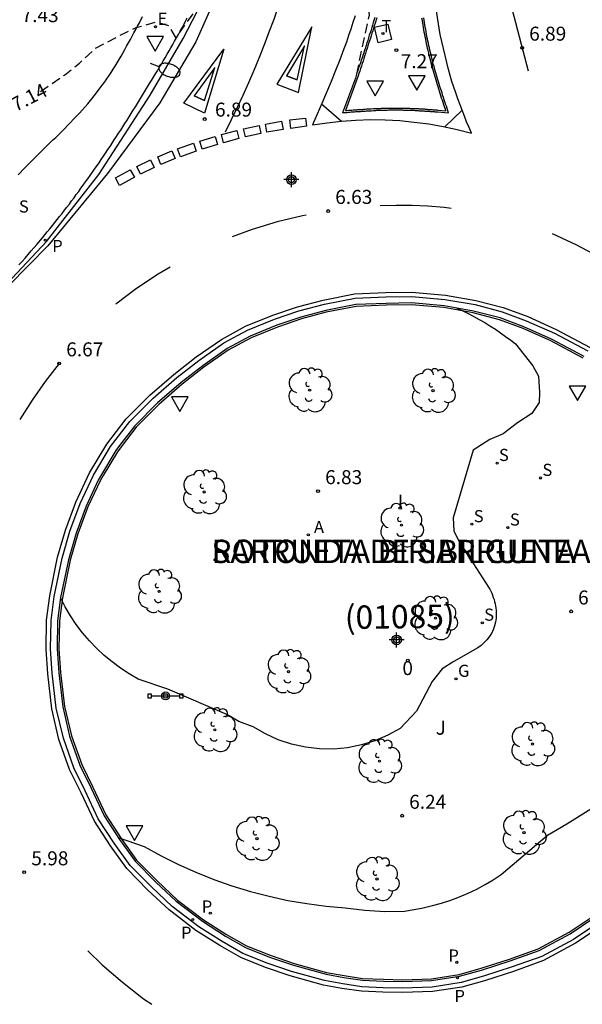
# Model space of a CAD drawing. Units: metres. Extents: x 584843 to 585194, y 4794789 to 4795040.
# Drawn here: x 584931 to 584961, y 4794888 to 4794941 of the extents above; entities that cross this region are included whole.
import ezdxf
from ezdxf.enums import TextEntityAlignment as Align

# ---------------------------------------------------------------- set-up
doc = ezdxf.new("R2010")
doc.units = ezdxf.units.M
doc.header["$MEASUREMENT"] = 0
doc.linetypes.add('TRAZOS_NORMALES', pattern=[0.75, 0.5, -0.25])
for name, color, linetype in [('020104', 34, 'Continuous'), ('020195', 30, 'TRAZOS_NORMALES'), ('020204', 9, 'Continuous'), ('020307', 24, 'Continuous'), ('020308', 9, 'Continuous'), ('060108', 9, 'Continuous'), ('060113', 4, 'Continuous'), ('080202', 9, 'Continuous'), ('080302', 9, 'Continuous'), ('080306', 9, 'Continuous'), ('080308', 9, 'Continuous'), ('080312', 8, 'Continuous'), ('090210', 9, 'Continuous'), ('100105', 3, 'Continuous'), ('100111', 9, 'Continuous'), ('100202', 3, 'Continuous'), ('100302', 7, 'Continuous'), ('200205', 4, 'Continuous'), ('200305', 4, 'Continuous'), ('210203', 4, 'Continuous'), ('210204', 9, 'Continuous'), ('210205', 4, 'Continuous'), ('210303', 4, 'Continuous'), ('210304', 9, 'Continuous'), ('210305', 4, 'Continuous'), ('220205', 1, 'Continuous'), ('220305', 1, 'Continuous'), ('230204', 9, 'Continuous'), ('230304', 9, 'Continuous'), ('240205', 1, 'Continuous'), ('240305', 1, 'Continuous'), ('250202', 9, 'Continuous'), ('260101', 9, 'Continuous'), ('260205', 9, 'Continuous'), ('270104', 9, 'Continuous'), ('270204', 9, 'Continuous'), ('270304', 9, 'Continuous'), ('Centroides', 1, 'Continuous')]:
    doc.layers.add(name, color=color, linetype=linetype)
doc.styles.add('ARIAL', font='arial.ttf', dxfattribs={"height": 1})
doc.styles.add('ARIALI', font='ariali.ttf', dxfattribs={"height": 1})
doc.styles.add('ROMANS', font='romans__.ttf', dxfattribs={"height": 1})
doc.styles.get("Standard").update_dxf_attribs({"font": 'arial.ttf'})

# ---------------------------------------------------------------- blocks, each defined once
blk = doc.blocks.new('Centroide')
for points in [[(0.402, 0), (-0.402, 0)], [(0, -0.402), (0, 0.402)]]:
    blk.add_lwpolyline(points)
for radius in [0.256, 0.159]:
    blk.add_circle((0, 0), radius)
blk = doc.blocks.new('REGELE')
blk.add_circle((0, 0), 0.055)
blk = doc.blocks.new('RETEL')
blk.add_circle((0, 0), 0.055)
blk = doc.blocks.new('COTAPU')
blk.add_circle((0, 0), 0.075)
blk = doc.blocks.new('SETRA')
at = {"linetype": 'Continuous'}
blk.add_lwpolyline([(0.451, 0.26), (-0.45, 0.26), (-0.001, -0.52)], close=True, dxfattribs=at)
blk = doc.blocks.new('FAREDI')
blk.add_line((0, 0), (0.5, 0))
blk.add_lwpolyline([(0.5, 0, 0.159986), (0.538, -0.117, 0.106322), (0.675, -0.238, 0.071006), (0.858, -0.309, 0.057309), (1.099, -0.337, 0.057309), (1.339, -0.309, 0.071006), (1.522, -0.238, 0.106322), (1.659, -0.117, 0.159986), (1.697, 0, 0.159986), (1.659, 0.117, 0.106322), (1.522, 0.238, 0.071006), (1.339, 0.309, 0.057309), (1.099, 0.337, 0.057309), (0.858, 0.309, 0.071006), (0.675, 0.238, 0.106322), (0.538, 0.117, 0.159986)], format="xyb", close=True)
blk = doc.blocks.new('PLUVI3')
blk.add_circle((0, 0), 0.055)
blk = doc.blocks.new('REGAS')
blk.add_circle((0, 0), 0.055)
blk = doc.blocks.new('ABAS')
blk.add_circle((0, 0), 0.055)
blk = doc.blocks.new('REIND')
blk.add_circle((0, 0), 0.055)
blk = doc.blocks.new('SANEA')
blk.add_circle((0, 0), 0.055)
blk = doc.blocks.new('ARBOL')
blk.add_circle((0, 0), 0.0587)
for centre, radius, start, end in [((-0.28, 0.855), 0.3, 359.2878, 173.6078), ((0.097, 0.97), 0.21, 23.1565, 160.4665), ((0.438, 0.881), 0.24, 301.578, 139.328), ((-0.564, 0.381), 0.532, 92.28, 254.58), ((0.656, 0.288), 0.443, 319.8556, 114.7656), ((-0.091, 0.321), 0.12, 119.14, 310.56), ((0.819, -0.249), 0.383, 235.5275, 62.0275), ((-0.556, -0.339), 0.555, 142.64, 266.54), ((-0.039, -0.384), 0.21, 189.64, 323.88), ((-0.301, -0.676), 0.45, 213.78, 295.32), ((0.299, -0.624), 0.532, 224.67, 0.24)]:
    blk.add_arc(centre, radius, start, end)
blk = doc.blocks.new('PANINF')
at = {"lineweight": -3}
for p, q in [((-0.749, 0), (0, 0)), ((0, 0), (0.749, 0))]:
    blk.add_line(p, q, dxfattribs=at)
for points in [[(-0.749, -0.099), (-0.749, 0.099), (-0.947, 0.099), (-0.947, -0.099)], [(0.947, -0.099), (0.947, 0.099), (0.749, 0.099), (0.749, -0.099)]]:
    blk.add_lwpolyline(points, close=True, dxfattribs=at)
for radius in [0.21, 0.12]:
    blk.add_circle((0, 0), radius, dxfattribs=at)
blk = doc.blocks.new('PLUVI2')
blk.add_circle((0, 0), 0.055)
blk = doc.blocks.new('BloquePortal')
blk.add_circle((0, 0), 0.075)
at = {"flags": 5}
blk.add_attdef('INDICE', text='', height=0.75, dxfattribs=at).set_placement((0, 0), align=Align.MIDDLE_CENTER)

msp = doc.modelspace()

# ---------------------------------------------------------------- linework, layer by layer
at = {"layer": '020104', "flags": 128}
for points, elevation in [([(584954.73, 4794925.5), (584955.04, 4794925.36), (584955.34, 4794925.21), (584955.63, 4794925.06), (584955.93, 4794924.89), (584956.22, 4794924.73), (584956.5, 4794924.55), (584956.79, 4794924.37), (584957.06, 4794924.18), (584957.34, 4794923.99), (584957.61, 4794923.79), (584957.87, 4794923.59), (584958.8, 4794922.42), (584959.1, 4794921.85), (584959.16, 4794920.98), (584959.13, 4794920.45), (584958.74, 4794919.85), (584957.97, 4794919.35), (584957.21, 4794918.76), (584956.5, 4794918.47), (584955.6, 4794917.89), (584954.52, 4794914.27), (584954.56, 4794913.57), (584954.81, 4794913.05), (584956.43, 4794910.54), (584956.49, 4794910.44), (584956.55, 4794910.33), (584956.6, 4794910.22), (584956.64, 4794910.12), (584956.68, 4794910), (584956.72, 4794909.89), (584956.75, 4794909.78), (584956.78, 4794909.66), (584956.8, 4794909.55), (584956.82, 4794909.43), (584956.83, 4794909.32), (584956.84, 4794909.1), (584956.83, 4794908.89), (584956.8, 4794908.67), (584956.74, 4794908.47), (584956.67, 4794908.27), (584956.58, 4794908.07), (584956.46, 4794907.89), (584956.33, 4794907.72), (584956.18, 4794907.56), (584956.02, 4794907.42), (584955.85, 4794907.3), (584954.57, 4794906.56), (584953.94, 4794906.17), (584953.4, 4794905.5), (584952.57, 4794903.91), (584951.69, 4794902.98), (584951.03, 4794902.61), (584950.33, 4794902.31), (584949.61, 4794902.09), (584948.87, 4794901.94), (584948.12, 4794901.87), (584947.36, 4794901.88), (584946.61, 4794901.97), (584945.87, 4794902.13), (584945.15, 4794902.37), (584944.47, 4794902.68), (584943.81, 4794903.06), (584943.05, 4794903.34), (584942.4, 4794903.73), (584939.24, 4794905.08), (584937.66, 4794905.62), (584937.17, 4794905.9), (584936.71, 4794906.2), (584936.26, 4794906.54), (584935.83, 4794906.89), (584935.42, 4794907.27), (584935.04, 4794907.68), (584934.68, 4794908.1), (584934.34, 4794908.55), (584934.03, 4794909.01), (584933.75, 4794909.49), (584933.5, 4794909.99)], 6.5), ([(584936.59, 4794897.13), (584937.98, 4794896.65), (584938.89, 4794896.15), (584939.81, 4794895.69), (584940.75, 4794895.27), (584941.71, 4794894.88), (584942.68, 4794894.54), (584943.67, 4794894.24), (584944.67, 4794893.98), (584945.68, 4794893.76), (584946.69, 4794893.59), (584947.72, 4794893.45), (584948.74, 4794893.36), (584949.8, 4794893.23), (584950.87, 4794893.17), (584951.93, 4794893.19), (584952.44, 4794893.27), (584952.93, 4794893.36), (584953.43, 4794893.48), (584953.91, 4794893.62), (584954.4, 4794893.78), (584954.87, 4794893.95), (584955.34, 4794894.15), (584955.79, 4794894.37), (584956.24, 4794894.61), (584956.68, 4794894.87), (584957.1, 4794895.14), (584959.59, 4794897.25), (584960.61, 4794897.86), (584963.81, 4794899.87)], 6)]:
    msp.add_lwpolyline(points, dxfattribs=dict(at, elevation=elevation))
at = {"layer": '020195', "elevation": 7.14, "flags": 128}
for points in [[(584939.86, 4794940.264), (584940.862, 4794941.636), (584940.956, 4794941.736), (584941.821, 4794942.256), (584941.821, 4794942.256), (584942.69, 4794942.43), (584944.1, 4794942.56), (584948.34, 4794941.92), (584949.55, 4794941.79), (584949.85, 4794941.73), (584949.99, 4794941.5), (584950.02, 4794941.22), (584949.313, 4794937.896)], [(584932.427, 4794937.119), (584933.707, 4794937.999), (584934.517, 4794938.639), (584935.367, 4794939.439), (584936.985, 4794940.283), (584937.551, 4794940.542), (584938.636, 4794940.849), (584939.273, 4794940.66), (584939.691, 4794939.959)]]:
    msp.add_lwpolyline(points, dxfattribs=at)
at = {"layer": '060108', "flags": 128}
for points in [[(584931.267, 4794927.819), (584931.437, 4794927.999), (584931.597, 4794928.189), (584931.767, 4794928.379), (584931.927, 4794928.569), (584932.227, 4794928.919), (584932.527, 4794929.279), (584932.657, 4794929.439), (584932.787, 4794929.599), (584932.927, 4794929.759), (584933.057, 4794929.929), (584933.187, 4794930.089), (584933.317, 4794930.249), (584933.447, 4794930.419), (584933.577, 4794930.579), (584933.707, 4794930.749), (584933.837, 4794930.919), (584933.967, 4794931.079), (584934.087, 4794931.249), (584934.217, 4794931.419), (584934.337, 4794931.589), (584934.467, 4794931.759), (584934.587, 4794931.929), (584934.707, 4794932.099), (584934.837, 4794932.269), (584934.957, 4794932.439), (584935.077, 4794932.609), (584935.317, 4794932.959), (584935.557, 4794933.299), (584935.677, 4794933.479), (584935.797, 4794933.649), (584935.907, 4794933.819), (584936.027, 4794933.999), (584936.147, 4794934.169), (584936.257, 4794934.349), (584936.377, 4794934.519), (584936.487, 4794934.699), (584936.607, 4794934.879), (584936.717, 4794935.049), (584936.827, 4794935.229), (584936.947, 4794935.409), (584937.057, 4794935.579), (584937.167, 4794935.759), (584937.277, 4794935.939), (584937.387, 4794936.119), (584937.507, 4794936.299), (584937.617, 4794936.479), (584937.727, 4794936.649), (584937.837, 4794936.829), (584938.047, 4794937.189), (584938.267, 4794937.539), (584938.367, 4794937.709), (584938.477, 4794937.889), (584938.577, 4794938.059), (584938.687, 4794938.229), (584938.787, 4794938.409), (584938.897, 4794938.579), (584938.997, 4794938.759), (584939.107, 4794938.928), (584939.207, 4794939.108), (584939.307, 4794939.288), (584939.407, 4794939.458), (584939.507, 4794939.638), (584939.607, 4794939.808), (584939.707, 4794939.988), (584939.807, 4794940.168), (584939.907, 4794940.348), (584940.007, 4794940.528), (584940.097, 4794940.698), (584940.197, 4794940.878), (584940.287, 4794941.058)], [(584950.337, 4794941.088), (584950.247, 4794940.808), (584950.207, 4794940.668), (584950.167, 4794940.538), (584950.127, 4794940.398), (584950.077, 4794940.268), (584950.037, 4794940.128), (584949.997, 4794939.998), (584949.957, 4794939.858), (584949.907, 4794939.728), (584949.867, 4794939.588), (584949.827, 4794939.458), (584949.777, 4794939.318), (584949.737, 4794939.188), (584949.687, 4794939.048), (584949.647, 4794938.918), (584949.607, 4794938.778), (584949.557, 4794938.648), (584949.517, 4794938.508), (584949.466, 4794938.378), (584949.426, 4794938.238), (584949.376, 4794938.108), (584949.336, 4794937.978), (584949.296, 4794937.838), (584948.606, 4794935.978), (584948.666, 4794935.988), (584948.736, 4794935.988), (584948.796, 4794935.998), (584948.856, 4794935.998), (584948.926, 4794936.008), (584948.986, 4794936.008), (584949.056, 4794936.018), (584949.116, 4794936.018), (584949.186, 4794936.028), (584949.246, 4794936.028), (584949.306, 4794936.038), (584949.376, 4794936.038), (584949.436, 4794936.048), (584949.506, 4794936.048), (584949.566, 4794936.048), (584949.636, 4794936.058), (584949.696, 4794936.058), (584949.756, 4794936.068), (584949.826, 4794936.068), (584949.886, 4794936.078), (584949.956, 4794936.078), (584950.016, 4794936.078), (584950.146, 4794936.088), (584950.266, 4794936.098), (584950.326, 4794936.098), (584950.386, 4794936.098), (584950.446, 4794936.108), (584950.506, 4794936.108), (584950.576, 4794936.108), (584950.636, 4794936.108), (584950.696, 4794936.118), (584950.756, 4794936.118), (584950.816, 4794936.118), (584950.876, 4794936.118), (584950.936, 4794936.118), (584950.996, 4794936.118), (584951.056, 4794936.128), (584951.116, 4794936.128), (584951.186, 4794936.128), (584951.246, 4794936.128), (584951.306, 4794936.128), (584951.366, 4794936.128), (584951.426, 4794936.128), (584951.486, 4794936.128), (584951.596, 4794936.128), (584951.716, 4794936.128), (584951.766, 4794936.128), (584951.816, 4794936.128), (584951.866, 4794936.118), (584951.926, 4794936.118), (584951.976, 4794936.118), (584952.026, 4794936.118), (584952.076, 4794936.118), (584952.136, 4794936.118), (584952.186, 4794936.118), (584952.236, 4794936.108), (584952.286, 4794936.108), (584952.346, 4794936.108), (584952.396, 4794936.108), (584952.446, 4794936.108), (584952.496, 4794936.098), (584952.556, 4794936.098), (584952.606, 4794936.098), (584952.656, 4794936.098), (584952.706, 4794936.088), (584952.756, 4794936.088), (584952.846, 4794936.078), (584952.936, 4794936.078), (584952.976, 4794936.078), (584953.006, 4794936.068), (584953.046, 4794936.068), (584953.076, 4794936.068), (584953.116, 4794936.068), (584953.146, 4794936.058), (584953.186, 4794936.058), (584953.216, 4794936.058), (584953.256, 4794936.058), (584953.296, 4794936.048), (584953.326, 4794936.048), (584953.366, 4794936.048), (584953.396, 4794936.048), (584953.436, 4794936.038), (584953.466, 4794936.038), (584953.506, 4794936.038), (584953.546, 4794936.028), (584953.576, 4794936.028), (584953.616, 4794936.028), (584953.646, 4794936.028), (584953.686, 4794936.018), (584953.716, 4794936.018), (584954.286, 4794935.968), (584954.246, 4794936.088), (584954.206, 4794936.208), (584954.166, 4794936.328), (584954.126, 4794936.438), (584954.086, 4794936.558), (584954.046, 4794936.678), (584954.006, 4794936.798), (584953.966, 4794936.918), (584953.936, 4794937.038), (584953.896, 4794937.158), (584953.856, 4794937.278), (584953.816, 4794937.388), (584953.786, 4794937.508), (584953.746, 4794937.628), (584953.706, 4794937.748), (584953.676, 4794937.868), (584953.636, 4794937.988), (584953.606, 4794938.108), (584953.566, 4794938.228), (584953.536, 4794938.348), (584953.506, 4794938.468), (584953.466, 4794938.588), (584953.406, 4794938.838), (584953.346, 4794939.078), (584953.316, 4794939.198), (584953.286, 4794939.328), (584953.256, 4794939.448), (584953.226, 4794939.568), (584953.206, 4794939.698), (584953.176, 4794939.818), (584953.156, 4794939.938), (584953.126, 4794940.068), (584953.106, 4794940.188), (584953.076, 4794940.318), (584953.056, 4794940.438), (584953.036, 4794940.558), (584953.016, 4794940.688), (584952.996, 4794940.808), (584952.976, 4794940.938), (584952.956, 4794941.058)], [(584961.54, 4794922.92), (584959.8, 4794923.84), (584958.31, 4794924.51), (584957.04, 4794924.98), (584955.62, 4794925.35), (584954.05, 4794925.63), (584952.3, 4794925.78), (584950.94, 4794925.76), (584949.32, 4794925.7), (584947.7, 4794925.38), (584946.37, 4794925.02), (584945.09, 4794924.59), (584943.66, 4794924), (584942.42, 4794923.34), (584941.12, 4794922.42), (584939.95, 4794921.51), (584938.69, 4794920.42), (584937.47, 4794919.19), (584936.66, 4794918.14), (584936.45, 4794917.87), (584935.69, 4794916.59), (584935.52, 4794916.29), (584934.87, 4794914.89), (584934.33, 4794913.44), (584933.92, 4794912.02), (584933.5, 4794909.99), (584933.34, 4794908.75), (584933.31, 4794907.25), (584933.4, 4794905.96), (584933.62, 4794904.13), (584933.98, 4794902.56), (584934.53, 4794901.01), (584935.13, 4794899.78), (584935.83, 4794898.3), (584936.66, 4794897.03), (584937.5, 4794895.86), (584938.6, 4794894.73), (584939.69, 4794893.71), (584941.1, 4794892.64), (584942.34, 4794891.85), (584943.41, 4794891.24), (584944.69, 4794890.72), (584945.98, 4794890.28), (584947.72, 4794889.8), (584948.67, 4794889.63), (584949.67, 4794889.48), (584950.79, 4794889.43), (584951.81, 4794889.41), (584953.37, 4794889.46), (584954.87, 4794889.69), (584956.05, 4794890.02), (584957.58, 4794890.52), (584959.14, 4794891.08), (584960.79, 4794891.97), (584962.57, 4794893.16)]]:
    msp.add_lwpolyline(points, dxfattribs=at)
at = {"layer": '060113', "flags": 128}
for points in [[(584928.767, 4794924.849), (584932.747, 4794929.069), (584935.547, 4794932.659), (584938.297, 4794936.919), (584940.057, 4794939.958), (584941.307, 4794942.378)], [(584933.27, 4794904.07), (584933.05, 4794905.93), (584932.96, 4794907.24), (584932.99, 4794908.77), (584933.16, 4794910.05), (584933.58, 4794912.1), (584933.99, 4794913.55), (584934.55, 4794915.03), (584935.26, 4794916.56), (584936.18, 4794918.09), (584937.2, 4794919.43), (584938.45, 4794920.67), (584939.73, 4794921.78), (584940.91, 4794922.7), (584942.24, 4794923.64), (584943.52, 4794924.32), (584944.96, 4794924.91), (584946.26, 4794925.36), (584947.63, 4794925.72), (584949.28, 4794926.04), (584950.93, 4794926.11), (584952.32, 4794926.13), (584954.09, 4794925.97), (584955.7, 4794925.7), (584957.15, 4794925.31), (584958.44, 4794924.83), (584959.95, 4794924.16), (584961.74, 4794923.21)], [(584962.78, 4794892.88), (584960.97, 4794891.67), (584959.28, 4794890.76), (584957.69, 4794890.19), (584956.15, 4794889.69), (584954.95, 4794889.35), (584953.41, 4794889.11), (584951.81, 4794889.06), (584950.78, 4794889.08), (584949.63, 4794889.13), (584948.61, 4794889.28), (584947.64, 4794889.46), (584945.87, 4794889.95), (584944.57, 4794890.4), (584943.26, 4794890.92), (584942.16, 4794891.55), (584940.9, 4794892.35), (584939.47, 4794893.44), (584938.36, 4794894.48), (584937.23, 4794895.63), (584936.37, 4794896.83), (584935.52, 4794898.13), (584934.82, 4794899.63), (584934.21, 4794900.87), (584933.65, 4794902.46), (584933.27, 4794904.07)]]:
    msp.add_lwpolyline(points, dxfattribs=at)
at = {"layer": '100105', "flags": 128}
for points in [[(584950.432, 4794941.059), (584950.342, 4794940.779), (584950.302, 4794940.64), (584950.262, 4794940.51), (584950.221, 4794940.366), (584950.171, 4794940.236), (584950.132, 4794940.1), (584950.092, 4794939.97), (584950.051, 4794939.826), (584950.001, 4794939.696), (584949.962, 4794939.56), (584949.921, 4794939.427), (584949.871, 4794939.287), (584949.831, 4794939.157), (584949.781, 4794939.017), (584949.742, 4794938.89), (584949.701, 4794938.747), (584949.651, 4794938.617), (584949.611, 4794938.477), (584949.561, 4794938.347), (584949.521, 4794938.207), (584949.471, 4794938.076), (584949.432, 4794937.95), (584949.392, 4794937.807), (584948.756, 4794936.093), (584948.788, 4794936.098), (584948.849, 4794936.098), (584948.919, 4794936.108), (584948.979, 4794936.108), (584949.049, 4794936.118), (584949.109, 4794936.118), (584949.179, 4794936.128), (584949.238, 4794936.128), (584949.298, 4794936.138), (584949.368, 4794936.138), (584949.428, 4794936.148), (584949.506, 4794936.148), (584949.559, 4794936.148), (584949.629, 4794936.158), (584949.688, 4794936.158), (584949.748, 4794936.168), (584949.818, 4794936.168), (584949.878, 4794936.178), (584949.956, 4794936.178), (584950.013, 4794936.178), (584950.138, 4794936.188), (584950.262, 4794936.198), (584950.326, 4794936.198), (584950.378, 4794936.198), (584950.438, 4794936.208), (584950.506, 4794936.208), (584950.576, 4794936.208), (584950.628, 4794936.208), (584950.688, 4794936.218), (584950.756, 4794936.218), (584950.816, 4794936.218), (584950.876, 4794936.218), (584950.936, 4794936.218), (584950.988, 4794936.218), (584951.048, 4794936.228), (584951.116, 4794936.228), (584951.186, 4794936.228), (584951.246, 4794936.228), (584951.306, 4794936.228), (584951.366, 4794936.228), (584951.426, 4794936.228), (584951.486, 4794936.228), (584951.596, 4794936.228), (584951.716, 4794936.228), (584951.766, 4794936.228), (584951.826, 4794936.228), (584951.876, 4794936.218), (584951.926, 4794936.218), (584951.976, 4794936.218), (584952.026, 4794936.218), (584952.076, 4794936.218), (584952.136, 4794936.218), (584952.196, 4794936.218), (584952.246, 4794936.208), (584952.286, 4794936.208), (584952.346, 4794936.208), (584952.396, 4794936.208), (584952.456, 4794936.208), (584952.506, 4794936.198), (584952.556, 4794936.198), (584952.606, 4794936.198), (584952.666, 4794936.198), (584952.716, 4794936.188), (584952.762, 4794936.188), (584952.852, 4794936.178), (584952.936, 4794936.178), (584952.993, 4794936.178), (584953.023, 4794936.168), (584953.046, 4794936.168), (584953.076, 4794936.168), (584953.133, 4794936.168), (584953.163, 4794936.158), (584953.186, 4794936.158), (584953.216, 4794936.158), (584953.269, 4794936.158), (584953.309, 4794936.148), (584953.326, 4794936.148), (584953.366, 4794936.148), (584953.409, 4794936.148), (584953.449, 4794936.138), (584953.466, 4794936.138), (584953.519, 4794936.138), (584953.559, 4794936.128), (584953.576, 4794936.128), (584953.616, 4794936.128), (584953.659, 4794936.128), (584953.699, 4794936.118), (584953.721, 4794936.118), (584954.143, 4794936.081), (584954.111, 4794936.177), (584954.072, 4794936.295), (584954.032, 4794936.405), (584953.991, 4794936.527), (584953.951, 4794936.647), (584953.911, 4794936.767), (584953.87, 4794936.89), (584953.84, 4794937.01), (584953.801, 4794937.127), (584953.762, 4794937.245), (584953.721, 4794937.359), (584953.69, 4794937.48), (584953.651, 4794937.597), (584953.61, 4794937.72), (584953.58, 4794937.84), (584953.54, 4794937.96), (584953.51, 4794938.08), (584953.47, 4794938.2), (584953.439, 4794938.324), (584953.41, 4794938.44), (584953.37, 4794938.561), (584953.309, 4794938.814), (584953.249, 4794939.054), (584953.219, 4794939.175), (584953.189, 4794939.305), (584953.159, 4794939.424), (584953.128, 4794939.548), (584953.108, 4794939.678), (584953.078, 4794939.798), (584953.058, 4794939.919), (584953.028, 4794940.049), (584953.008, 4794940.169), (584952.978, 4794940.299), (584952.958, 4794940.422), (584952.938, 4794940.542), (584952.918, 4794940.672), (584952.898, 4794940.792), (584952.878, 4794940.922), (584952.858, 4794941.042)], [(584961.49, 4794922.83), (584959.76, 4794923.75), (584958.28, 4794924.42), (584957.01, 4794924.88), (584955.6, 4794925.26), (584954.03, 4794925.53), (584952.3, 4794925.68), (584950.94, 4794925.66), (584949.33, 4794925.6), (584947.73, 4794925.28), (584946.4, 4794924.93), (584945.12, 4794924.49), (584943.71, 4794923.91), (584942.48, 4794923.25), (584941.18, 4794922.34), (584940.01, 4794921.43), (584938.76, 4794920.34), (584937.54, 4794919.13), (584936.79, 4794918.14), (584936.54, 4794917.81), (584935.78, 4794916.53), (584935.64, 4794916.29), (584934.96, 4794914.85), (584934.42, 4794913.41), (584934.01, 4794911.99), (584933.6, 4794909.97), (584933.44, 4794908.74), (584933.41, 4794907.25), (584933.5, 4794905.97), (584933.71, 4794904.15), (584934.08, 4794902.58), (584934.63, 4794901.05), (584935.22, 4794899.82), (584935.92, 4794898.35), (584936.75, 4794897.08), (584937.57, 4794895.92), (584938.67, 4794894.8), (584939.76, 4794893.78), (584941.15, 4794892.72), (584942.39, 4794891.94), (584943.45, 4794891.33), (584944.73, 4794890.82), (584946.01, 4794890.38), (584947.74, 4794889.9), (584948.69, 4794889.73), (584949.68, 4794889.58), (584950.79, 4794889.53), (584951.81, 4794889.51), (584953.37, 4794889.56), (584954.85, 4794889.79), (584956.02, 4794890.12), (584957.55, 4794890.61), (584959.09, 4794891.17), (584960.74, 4794892.06), (584962.51, 4794893.24)]]:
    msp.add_lwpolyline(points, dxfattribs=at)
at = {"layer": '100111', "flags": 128}
msp.add_lwpolyline([(584931.217, 4794932.649), (584931.577, 4794933.019), (584931.937, 4794933.389), (584932.097, 4794933.549), (584932.257, 4794933.709), (584932.417, 4794933.869), (584932.577, 4794934.029), (584932.747, 4794934.179), (584932.907, 4794934.339), (584933.067, 4794934.499), (584933.237, 4794934.659), (584933.397, 4794934.819), (584933.557, 4794934.979), (584933.717, 4794935.139), (584933.877, 4794935.299), (584934.037, 4794935.459), (584934.197, 4794935.629), (584934.347, 4794935.789), (584934.507, 4794935.959), (584934.657, 4794936.119), (584934.807, 4794936.289), (584934.957, 4794936.459), (584935.097, 4794936.639), (584935.367, 4794936.969), (584935.627, 4794937.309), (584935.747, 4794937.469), (584935.867, 4794937.639), (584935.977, 4794937.799), (584936.097, 4794937.969), (584936.207, 4794938.139), (584936.317, 4794938.309), (584936.427, 4794938.479), (584936.527, 4794938.659), (584936.637, 4794938.829), (584936.737, 4794939.009), (584936.837, 4794939.179), (584936.937, 4794939.359), (584937.037, 4794939.539), (584937.137, 4794939.719), (584937.237, 4794939.899), (584937.337, 4794940.079), (584937.427, 4794940.258), (584937.527, 4794940.438), (584937.617, 4794940.618), (584937.717, 4794940.798), (584937.887, 4794941.128)], dxfattribs=at)
at = {"layer": '260101', "flags": 128}
for points in [[(584953.158, 4794990.727), (584952.177, 4794985.927), (584950.037, 4794976.357), (584947.327, 4794963.838), (584945.437, 4794954.708), (584944.097, 4794948.858), (584942.917, 4794944.898), (584942.317, 4794943.328), (584940.737, 4794939.778), (584938.807, 4794936.509), (584936.02, 4794932.72)], [(584954.27, 4794938.3), (584953.826, 4794940.178), (584953.506, 4794942.248), (584953.437, 4794943.858), (584953.387, 4794945.358), (584953.547, 4794948.268), (584953.847, 4794950.558), (584954.217, 4794953.228), (584954.857, 4794956.748), (584955.497, 4794959.778), (584955.997, 4794961.957), (584957.077, 4794965.667), (584957.847, 4794968.297), (584960.157, 4794975.977), (584962.267, 4794983.217), (584963.287, 4794987.197), (584964.077, 4794990.167)], [(584948.53, 4794953.3), (584948.29, 4794952.31), (584948.04, 4794951.32), (584947.78, 4794950.34), (584947.52, 4794949.35), (584947.25, 4794948.37), (584946.97, 4794947.39), (584946.68, 4794946.41), (584946.39, 4794945.44), (584946.08, 4794944.46), (584945.78, 4794943.49), (584945.4, 4794942.36), (584945.16, 4794941.67), (584944.92, 4794940.98), (584944.66, 4794940.29), (584944.4, 4794939.61), (584944.13, 4794938.93), (584943.85, 4794938.25), (584943.56, 4794937.58), (584943.26, 4794936.91), (584942.96, 4794936.25), (584942.64, 4794935.59), (584942.32, 4794934.93)], [(584957.5, 4794942.27), (584958.54, 4794938.22)], [(584949.28, 4794941.17), (584949.16, 4794940.81), (584949.05, 4794940.46), (584948.93, 4794940.11), (584948.81, 4794939.76), (584948.68, 4794939.41), (584948.45, 4794938.82), (584948.22, 4794938.24), (584947.99, 4794937.65), (584947.75, 4794937.07), (584947.5, 4794936.48), (584947.25, 4794935.9), (584947, 4794935.33), (584947.77, 4794935.44), (584948.55, 4794935.53), (584949.32, 4794935.58), (584950.11, 4794935.61), (584950.89, 4794935.6), (584951.67, 4794935.56), (584952.44, 4794935.48), (584953.22, 4794935.38), (584953.99, 4794935.24), (584954.75, 4794935.08), (584955.51, 4794934.88), (584955.38, 4794935.18), (584955.25, 4794935.49), (584955.13, 4794935.8), (584955.01, 4794936.11), (584954.9, 4794936.41), (584954.78, 4794936.73), (584954.67, 4794937.04), (584954.57, 4794937.35), (584954.46, 4794937.66), (584954.36, 4794937.98), (584954.27, 4794938.3)], [(584946.17, 4794937.75), (584945.6, 4794937.95), (584946.17, 4794937.75), (584946.56, 4794939.56), (584945.6, 4794937.95)], [(584941.2, 4794936.64), (584940.65, 4794936.89), (584941.2, 4794936.64), (584941.76, 4794938.41), (584940.65, 4794936.89)], [(584947.48, 4794936.45), (584948.55, 4794935.53)], [(584954.09, 4794935.22), (584955.01, 4794936.11)], [(584944.23, 4794934.86), (584943.4, 4794934.68), (584943.3, 4794935.12), (584944.13, 4794935.3), (584944.23, 4794934.86)], [(584945.42, 4794935.08), (584944.55, 4794934.93), (584944.47, 4794935.37), (584945.34, 4794935.52), (584945.42, 4794935.08)], [(584946.67, 4794935.25), (584945.83, 4794935.14), (584945.77, 4794935.59), (584946.62, 4794935.69), (584946.67, 4794935.25)], [(584943.05, 4794934.6), (584942.22, 4794934.37), (584942.11, 4794934.81), (584942.94, 4794935.03), (584943.05, 4794934.6)], [(584940.77, 4794933.92), (584939.92, 4794933.62), (584939.77, 4794934.05), (584940.62, 4794934.35), (584940.77, 4794933.92)], [(584941.91, 4794934.28), (584941.09, 4794934.02), (584940.96, 4794934.45), (584941.78, 4794934.71), (584941.91, 4794934.28)], [(584939.63, 4794933.52), (584938.87, 4794933.2), (584938.7, 4794933.62), (584939.46, 4794933.93), (584939.63, 4794933.52)], [(584938.52, 4794933.04), (584937.78, 4794932.69), (584937.58, 4794933.1), (584938.32, 4794933.45), (584938.52, 4794933.04)], [(584936.02, 4794932.72), (584932.81, 4794928.84), (584925.5, 4794921.42), (584921.86, 4794918.41)], [(584937.45, 4794932.52), (584936.66, 4794932.08), (584936.44, 4794932.48), (584937.23, 4794932.91), (584937.45, 4794932.52)], [(584954.43, 4794930.85), (584954.04, 4794930.9), (584953.18, 4794930.97), (584952.33, 4794931.01), (584951.47, 4794931.01), (584950.61, 4794930.98)], [(584946.65, 4794930.49), (584946.46, 4794930.46), (584945.1, 4794930.13), (584943.77, 4794929.72), (584942.69, 4794929.32)], [(584962.36, 4794928.23), (584961.12, 4794928.89), (584959.85, 4794929.49)], [(584939.36, 4794927.7), (584938.72, 4794927.32), (584937.56, 4794926.55), (584936.45, 4794925.71)], [(584933.03, 4794904.02), (584932.81, 4794905.9), (584932.72, 4794907.22), (584932.75, 4794908.78), (584932.92, 4794910.08), (584933.34, 4794912.15), (584933.76, 4794913.61), (584934.32, 4794915.11), (584935.05, 4794916.67), (584935.97, 4794918.21), (584937.02, 4794919.57), (584938.28, 4794920.84), (584939.57, 4794921.95), (584940.76, 4794922.89), (584942.11, 4794923.83), (584943.41, 4794924.53), (584944.87, 4794925.13), (584946.19, 4794925.58), (584947.57, 4794925.94), (584949.24, 4794926.27), (584950.91, 4794926.34), (584952.32, 4794926.36), (584954.12, 4794926.2), (584955.74, 4794925.92), (584957.21, 4794925.53), (584958.53, 4794925.05), (584960.05, 4794924.36), (584961.86, 4794923.4)], [(584933.42, 4794922.54), (584932.67, 4794921.57), (584931.97, 4794920.57), (584931.31, 4794919.53)], [(584962.92, 4794892.68), (584961.09, 4794891.46), (584959.37, 4794890.53), (584957.76, 4794889.95), (584956.21, 4794889.45), (584954.99, 4794889.11), (584953.42, 4794888.87), (584951.81, 4794888.82), (584950.76, 4794888.84), (584949.61, 4794888.89), (584948.57, 4794889.04), (584947.59, 4794889.22), (584945.8, 4794889.71), (584944.48, 4794890.16), (584943.15, 4794890.69), (584942.03, 4794891.34), (584940.75, 4794892.14), (584939.31, 4794893.25), (584938.18, 4794894.3), (584937.04, 4794895.47), (584936.17, 4794896.68), (584935.31, 4794898), (584934.6, 4794899.52), (584933.98, 4794900.77), (584933.41, 4794902.38), (584933.03, 4794904.02)], [(584934.96, 4794891.05), (584935.72, 4794890.31), (584936.81, 4794889.37), (584937.94, 4794888.49), (584938.39, 4794888.19)]]:
    msp.add_lwpolyline(points, dxfattribs=at)
for points in [[(584945.08, 4794937.5), (584946.24, 4794937.07), (584946.95, 4794940.58)], [(584940.1, 4794936.49), (584942.24, 4794939.38), (584941.21, 4794935.95)]]:
    msp.add_lwpolyline(points, close=True, dxfattribs=at)
at = {"layer": '270104', "flags": 128}
msp.add_lwpolyline([(584951.226, 4794939.898), (584950.506, 4794939.728), (584950.307, 4794940.558), (584951.027, 4794940.728), (584951.226, 4794939.898)], dxfattribs=at)

# ---------------------------------------------------------------- block references
at = {"layer": '020204'}
for p in [(584958.22, 4794939.46, 6.89), (584947.83, 4794930.71, 6.63), (584933.42, 4794922.54, 6.67), (584947.29, 4794915.69, 6.83), (584960.85, 4794909.25, 6.31), (584951.8, 4794898.3, 6.24), (584931.55, 4794895.27, 5.98)]:
    msp.add_blockref('COTAPU', p, dxfattribs=at)
for p, rotation in [((584951.486, 4794939.328, 7.27), 359.9987685839998), ((584941.22, 4794935.64, 6.89), 359.9900106209678)]:
    msp.add_blockref('COTAPU', p, dxfattribs=dict(at, rotation=rotation))
at = {"layer": '080202', "rotation": 359.9987685839998}
msp.add_blockref('BloquePortal', (584952.105, 4794906.61), dxfattribs=at)
at = {"layer": '090210'}
msp.add_blockref('PANINF', (584939.12, 4794904.72), dxfattribs=at)
at = {"layer": '100202'}
for p in [(584946.84, 4794921.11), (584953.45, 4794921.08), (584941.19, 4794915.65), (584951.76, 4794913.87), (584938.78, 4794910.32), (584953.58, 4794908.89), (584945.71, 4794906.02), (584941.76, 4794902.9), (584950.58, 4794901.22), (584958.32, 4794897.39), (584944.02, 4794897.07), (584950.45, 4794894.91)]:
    msp.add_blockref('ARBOL', p, dxfattribs=at)
at = {"layer": '100202', "rotation": 359.9900106209678}
msp.add_blockref('ARBOL', (584958.78, 4794902.14), dxfattribs=at)
at = {"layer": '200205', "rotation": 359.9900106209678}
msp.add_blockref('ABAS', (584946.77, 4794913.35, 6.83), dxfattribs=at)
at = {"layer": '210203', "rotation": 359.9987685839998}
for p in [(584941.52, 4794893.07, 5.89), (584954.73, 4794890.44, 5.7)]:
    msp.add_blockref('PLUVI2', p, dxfattribs=at)
at = {"layer": '210204', "rotation": 359.9900106209678}
for p in [(584956.88, 4794917.2, 6.4), (584959.21, 4794916.4, 6.4), (584955.53, 4794913.92, 6.42), (584957.46, 4794913.74, 6.42), (584956.09, 4794908.64, 6.54)]:
    msp.add_blockref('SANEA', p, dxfattribs=at)
at = {"layer": '210205'}
for p, rotation in [((584932.667, 4794929.149, 6.74), 359.9987685839998), ((584940.58, 4794892.74, 5.77), 359.9900106209678)]:
    msp.add_blockref('PLUVI3', p, dxfattribs=dict(at, rotation=rotation))
msp.add_blockref('PLUVI3', (584954.76, 4794889.61, 5.57), dxfattribs=at)
at = {"layer": '220205', "rotation": 359.9987685839998}
msp.add_blockref('REGELE', (584938.587, 4794940.588, 7.19), dxfattribs=at)
at = {"layer": '230204', "rotation": 359.9900106209678}
msp.add_blockref('REGAS', (584954.68, 4794905.63, 6.47), dxfattribs=at)
at = {"layer": '240205', "rotation": 359.9987685839998}
msp.add_blockref('RETEL', (584950.767, 4794940.228, 7.3), dxfattribs=at)
at = {"layer": '250202', "rotation": 339.9764685837503}
msp.add_blockref('FAREDI', (584938.297, 4794938.629), dxfattribs=at)
at = {"layer": '260205'}
for p, rotation in [((584938.56, 4794939.796), 359.9987685839998), ((584952.579, 4794937.701), 359.9987685839998), ((584950.353, 4794937.409), 359.9987685839998), ((584937.46, 4794897.49), 359.9900106209678)]:
    msp.add_blockref('SETRA', p, dxfattribs=dict(at, rotation=rotation))
for p in [(584961.19, 4794921.07), (584939.89, 4794920.49)]:
    msp.add_blockref('SETRA', p, dxfattribs=at)
at = {"layer": '270204', "rotation": 359.9900106209678}
msp.add_blockref('REIND', (584951.68, 4794914.79, 6.66), dxfattribs=at)
at = {"layer": 'Centroides', "rotation": 359.9987685839998}
for p in [(584945.864, 4794932.392), (584951.499, 4794907.719)]:
    msp.add_blockref('Centroide', p, dxfattribs=at)

# ---------------------------------------------------------------- texts
at = {"layer": '020307', "style": 'ARIALI'}
msp.add_text('7.14', height=0.75, rotation=27.2148, dxfattribs=at).set_placement((584931.096, 4794936.013))
at = {"layer": '020308', "style": 'ARIAL'}
for s, rotation, p in [('7.43', 359.9988, (584931.407, 4794940.834)), ('7.27', 359.9988, (584951.718, 4794938.366)), ('6.89', 359.99, (584941.77, 4794935.77))]:
    msp.add_text(s, height=0.75, rotation=rotation, dxfattribs=at).set_placement(p)
for s, p in [('6.89', (584958.6, 4794939.84)), ('6.63', (584948.21, 4794931.09)), ('6.67', (584933.8, 4794922.92)), ('6.83', (584947.67, 4794916.07)), ('6.31', (584961.22, 4794909.62)), ('6.24', (584952.17, 4794898.67)), ('5.98', (584931.93, 4794895.64))]:
    msp.add_text(s, height=0.75, dxfattribs=at).set_placement(p)
at = {"layer": '080302', "style": 'ARIAL'}
msp.add_text('(01085)', height=1.25, rotation=0.6988, dxfattribs=at).set_placement((584948.73, 4794908.305))
at = {"layer": '080306', "style": 'ARIALI'}
msp.add_text('SARRUETA BIRIBILGUNEA', height=1.25, rotation=359.9988, dxfattribs=at).set_placement((584941.575, 4794911.842))
at = {"layer": '080308', "style": 'ARIALI'}
msp.add_text('0', height=0.75, rotation=359.7272, dxfattribs=at).set_placement((584951.806, 4794905.837))
at = {"layer": '080312', "style": 'ARIALI'}
msp.add_text('ROTONDA DE SARRUETA', height=1.25, rotation=359.9988, dxfattribs=at).set_placement((584941.575, 4794911.842))
at = {"layer": '100302', "style": 'ARIAL'}
msp.add_text('J', height=0.75, rotation=359.99, dxfattribs=at).set_placement((584953.59, 4794902.64))
at = {"layer": '200305', "style": 'ROMANS'}
msp.add_text('A', height=0.65, rotation=359.99, dxfattribs=at).set_placement((584947.07, 4794913.45))
at = {"layer": '210303', "style": 'ROMANS'}
for p in [(584941.062, 4794893.108), (584954.272, 4794890.478)]:
    msp.add_text('P', height=0.65, rotation=359.9988, dxfattribs=at).set_placement(p)
at = {"layer": '210304', "style": 'ROMANS'}
for rotation, p in [(359.9988, (584931.267, 4794930.629)), (359.99, (584956.98, 4794917.31)), (359.99, (584959.31, 4794916.51)), (359.99, (584955.63, 4794914.03)), (359.99, (584957.57, 4794913.85)), (359.99, (584956.19, 4794908.75))]:
    msp.add_text('S', height=0.65, rotation=rotation, dxfattribs=at).set_placement(p)
at = {"layer": '210305', "style": 'ROMANS'}
for p in [(584933.05, 4794928.51), (584939.95, 4794891.7)]:
    msp.add_text('P', height=0.65, rotation=359.99, dxfattribs=at).set_placement(p)
msp.add_text('P', height=0.65, dxfattribs=at).set_placement((584954.598, 4794888.308))
at = {"layer": '220305', "style": 'ROMANS'}
msp.add_text('E', height=0.65, rotation=359.9988, dxfattribs=at).set_placement((584938.697, 4794940.688))
at = {"layer": '230304', "style": 'ROMANS'}
msp.add_text('G', height=0.65, rotation=359.99, dxfattribs=at).set_placement((584954.79, 4794905.74))
at = {"layer": '240305', "style": 'ROMANS'}
msp.add_text('T', height=0.65, rotation=359.9988, dxfattribs=at).set_placement((584950.684, 4794940.296))
at = {"layer": '270304', "style": 'ROMANS'}
msp.add_text('I', height=0.65, rotation=359.99, dxfattribs=at).set_placement((584951.58, 4794914.86))

doc.saveas('drawing.dxf')
